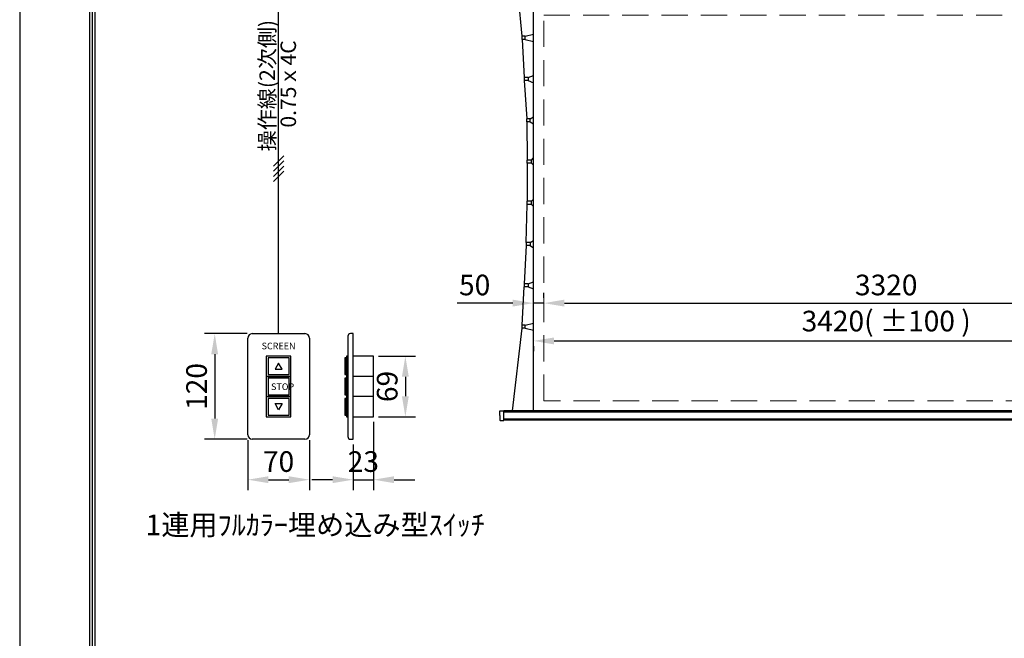
# Model space of a CAD drawing. Units: millimetres. Extents: x 6 to 8406, y 8 to 11888.
# Drawn here: x 6 to 4779, y 6158 to 9157 of the extents above; entities that cross this region are included whole.
import ezdxf
from ezdxf.enums import TextEntityAlignment as Align

# ---------------------------------------------------------------- set-up
doc = ezdxf.new("R2010")
doc.units = ezdxf.units.MM
doc.linetypes.add('HIDDEN', pattern=[9.525, 6.35, -3.175])
doc.layers.get('Defpoints').update_dxf_attribs({"color": 4})
for name, color, linetype in [('etc', 150, 'Continuous'), ('kiji', 254, 'Continuous'), ('sita-pipe', 253, 'Continuous'), ('図枠', 2, 'Continuous'), ('文字', 7, 'Continuous')]:
    doc.layers.add(name, color=color, linetype=linetype)
doc.layers.add('寸法', color=6, linetype='Continuous', lineweight=0)
doc.dimstyles.new('外観図', dxfattribs={"dimscale": 40, "dimtxt": 2.5, "dimasz": 2.5, "dimexe": 1.25, "dimexo": 0.625, "dimtad": 1, "dimdec": 1, "dimtxsty": 'Standard', "dimcen": 2.5, "dimclrd": 6, "dimclre": 6, "dimclrt": 4, "dimadec": 0, "dimazin": 0, "dimtfac": 1, "dimtdec": 1, "dimtmove": 0, "dimatfit": 3, "dimldrblk": 'NONE', "dimfxl": 1, "dimarcsym": 0})
doc.dimstyles.new('ｽｲｯﾁ', dxfattribs={"dimscale": 40, "dimtxt": 2.5, "dimasz": 2.5, "dimexe": 1.25, "dimexo": 0.625, "dimtad": 1, "dimdec": 0, "dimlfac": 0.234375, "dimtxsty": 'Standard', "dimcen": 2.5, "dimclrt": 4, "dimadec": 0, "dimazin": 0, "dimtfac": 1, "dimtdec": 0, "dimtmove": 0, "dimatfit": 3, "dimfxl": 1, "dimarcsym": 0})

# ---------------------------------------------------------------- blocks, each defined once
blk = doc.blocks.new('*D87')
at = {"layer": 'Defpoints', "color": 0}
for p in [(1111.7, 7144.1), (1410.4, 7144.1), (1410.4, 6926.8)]:
    blk.add_point(p, dxfattribs=at)
at = {"layer": '寸法', "color": 0, "lineweight": -2}
for p, q in [((1111.7, 7119.1), (1111.7, 6876.8)), ((1410.4, 7119.1), (1410.4, 6876.8)), ((1211.7, 6926.8), (1310.4, 6926.8))]:
    blk.add_line(p, q, dxfattribs=at)
at = {"layer": '寸法', "color": 0}
for points in [[(1211.7, 6943.5), (1211.7, 6910.1), (1111.7, 6926.8)], [(1310.4, 6943.5), (1310.4, 6910.1), (1410.4, 6926.8)]]:
    blk.add_solid(points, dxfattribs=at)
at = {"layer": '寸法', "color": 4, "insert": (1261, 7001.8), "char_height": 100, "attachment_point": 5}
blk.add_mtext('70', dxfattribs=at)
blk = doc.blocks.new('*D88')
at = {"layer": 'Defpoints', "color": 0}
for p in [(1133, 7634.7), (951.4, 7122.7), (1133, 7122.7)]:
    blk.add_point(p, dxfattribs=at)
at = {"layer": '寸法', "color": 0, "lineweight": -2}
for p, q in [((1108, 7634.7), (901.4, 7634.7)), ((951.4, 7534.7), (951.4, 7222.7)), ((1108, 7122.7), (901.4, 7122.7))]:
    blk.add_line(p, q, dxfattribs=at)
at = {"layer": '寸法', "color": 0}
for points in [[(934.7, 7534.7), (968, 7534.7), (951.4, 7634.7)], [(934.7, 7222.7), (968, 7222.7), (951.4, 7122.7)]]:
    blk.add_solid(points, dxfattribs=at)
at = {"layer": '寸法', "color": 4, "insert": (876.4, 7378.7), "char_height": 100, "attachment_point": 5, "rotation": 90}
blk.add_mtext('120', dxfattribs=at)
blk = doc.blocks.new('*D89')
at = {"layer": 'Defpoints', "color": 0}
for p in [(1720.9, 7231.5), (1622.7, 7122.7), (1720.9, 6926.8)]:
    blk.add_point(p, dxfattribs=at)
at = {"layer": '寸法', "color": 0, "lineweight": -2}
for p, q in [((1720.9, 7206.5), (1720.9, 6876.8)), ((1622.7, 7097.7), (1622.7, 6876.8)), ((1522.7, 6926.8), (1422.7, 6926.8)), ((1622.7, 6926.8), (1720.9, 6926.8)), ((1820.9, 6926.8), (1920.9, 6926.8))]:
    blk.add_line(p, q, dxfattribs=at)
at = {"layer": '寸法', "color": 0}
for points in [[(1522.7, 6943.5), (1522.7, 6910.1), (1622.7, 6926.8)], [(1820.9, 6943.5), (1820.9, 6910.1), (1720.9, 6926.8)]]:
    blk.add_solid(points, dxfattribs=at)
at = {"layer": '寸法', "color": 4, "insert": (1671.8, 7001.8), "char_height": 100, "attachment_point": 5}
blk.add_mtext('23', dxfattribs=at)
blk = doc.blocks.new('*D90')
at = {"layer": 'Defpoints', "color": 0}
for p in [(1720.9, 7525.9), (1720.9, 7231.5), (1875.5, 7231.5)]:
    blk.add_point(p, dxfattribs=at)
at = {"layer": '寸法', "color": 0, "lineweight": -2}
for p, q in [((1745.9, 7525.9), (1925.5, 7525.9)), ((1875.5, 7425.9), (1875.5, 7331.5)), ((1745.9, 7231.5), (1925.5, 7231.5))]:
    blk.add_line(p, q, dxfattribs=at)
at = {"layer": '寸法', "color": 0}
for points in [[(1858.8, 7425.9), (1892.1, 7425.9), (1875.5, 7525.9)], [(1858.8, 7331.5), (1892.1, 7331.5), (1875.5, 7231.5)]]:
    blk.add_solid(points, dxfattribs=at)
at = {"layer": '寸法', "color": 4, "insert": (1800.5, 7378.7), "char_height": 100, "attachment_point": 5, "rotation": 90}
blk.add_mtext('69', dxfattribs=at)
blk = doc.blocks.new('*D77')
at = {"layer": 'Defpoints', "color": 0}
for p in [(2496.2, 7599.5), (5916.2, 7599.5), (5916.2, 7599.5)]:
    blk.add_point(p, dxfattribs=at)
at = {"layer": '寸法', "color": 6, "lineweight": -2}
for p, q in [((2596.2, 7599.5), (5816.2, 7599.5)), ((2496.2, 7574.5), (2496.2, 7549.5)), ((5916.2, 7574.5), (5916.2, 7549.5))]:
    blk.add_line(p, q, dxfattribs=at)
at = {"layer": '寸法', "color": 6}
for points in [[(2596.2, 7616.1), (2596.2, 7582.8), (2496.2, 7599.5)], [(5816.2, 7616.1), (5816.2, 7582.8), (5916.2, 7599.5)]]:
    blk.add_solid(points, dxfattribs=at)
at = {"layer": '寸法', "color": 4, "insert": (4206.2, 7682.8), "char_height": 100, "attachment_point": 5}
blk.add_mtext('3420( ±100 )', dxfattribs=at)
blk = doc.blocks.new('_None')
blk = doc.blocks.new('*D79')
at = {"layer": 'Defpoints', "color": 0}
for p in [(2546.2, 7782.7), (5866.2, 7782.7), (5866.2, 7782.7)]:
    blk.add_point(p, dxfattribs=at)
at = {"layer": '寸法', "color": 6, "lineweight": -2}
for p, q in [((2546.2, 7807.7), (2546.2, 7832.7)), ((5866.2, 7807.7), (5866.2, 7832.7)), ((2646.2, 7782.7), (5766.2, 7782.7))]:
    blk.add_line(p, q, dxfattribs=at)
at = {"layer": '寸法', "color": 6}
for points in [[(2646.2, 7799.4), (2646.2, 7766.1), (2546.2, 7782.7)], [(5766.2, 7799.4), (5766.2, 7766.1), (5866.2, 7782.7)]]:
    blk.add_solid(points, dxfattribs=at)
at = {"layer": '寸法', "color": 4, "insert": (4206.2, 7857.7), "char_height": 100, "attachment_point": 5}
blk.add_mtext('3320', dxfattribs=at)
blk = doc.blocks.new('*D83')
at = {"layer": 'Defpoints', "color": 0}
for p in [(2496.2, 7782.7), (2496.2, 7782.7), (2546.2, 7782.7)]:
    blk.add_point(p, dxfattribs=at)
at = {"layer": '寸法', "color": 6, "lineweight": -2}
for p, q in [((2496.2, 7807.7), (2496.2, 7832.7)), ((2546.2, 7807.7), (2546.2, 7832.7)), ((2396.2, 7782.7), (2126.9, 7782.7)), ((2546.2, 7782.7), (2496.2, 7782.7)), ((2646.2, 7782.7), (2746.2, 7782.7))]:
    blk.add_line(p, q, dxfattribs=at)
at = {"layer": '寸法', "color": 6}
for points in [[(2396.2, 7799.4), (2396.2, 7766.1), (2496.2, 7782.7)], [(2646.2, 7799.4), (2646.2, 7766.1), (2546.2, 7782.7)]]:
    blk.add_solid(points, dxfattribs=at)
at = {"layer": '寸法', "color": 4, "insert": (2211.5, 7857.7), "char_height": 100, "attachment_point": 5}
blk.add_mtext('50', dxfattribs=at)

msp = doc.modelspace()

# ---------------------------------------------------------------- linework, layer by layer
at = {"layer": 'Defpoints'}
msp.add_lwpolyline([(6.19, 8.01), (8406.19, 8.01), (8406.19, 11888.01), (6.19, 11888.01)], close=True, dxfattribs=at)
at = {"layer": 'etc'}
for p, q in [((1261.04, 7634.75), (1261.04, 9333.89)), ((1286.04, 8496.8), (1236.04, 8446.8)), ((1286.04, 8471.8), (1236.04, 8421.8)), ((1286.04, 8446.8), (1236.04, 8396.8)), ((1286.04, 8421.8), (1236.04, 8371.8)), ((1111.7, 7144.08), (1111.7, 7613.41)), ((1133.04, 7634.75), (1389.04, 7634.75)), ((1410.37, 7613.41), (1410.37, 7144.08)), ((1596.56, 7621.95), (1596.56, 7135.55)), ((1622.73, 7634.75), (1609.36, 7634.75)), ((1622.73, 7122.75), (1622.73, 7634.75)), ((1582.61, 7517.41), (1582.61, 7436.35)), ((1590.46, 7517.41), (1582.61, 7517.41)), ((1590.46, 7525.95), (1590.46, 7427.81)), ((1596.56, 7525.95), (1590.46, 7525.95)), ((1590.46, 7436.35), (1590.46, 7517.41)), ((1596.56, 7427.81), (1596.56, 7525.95)), ((1720.86, 7525.95), (1622.73, 7525.95)), ((1720.86, 7231.55), (1720.86, 7525.95)), ((1582.61, 7436.35), (1590.46, 7436.35)), ((1590.46, 7419.28), (1582.61, 7419.28)), ((1582.61, 7419.28), (1582.61, 7338.21)), ((1596.56, 7427.81), (1590.46, 7427.81)), ((1590.46, 7427.81), (1596.56, 7427.81)), ((1590.46, 7427.81), (1590.46, 7329.68)), ((1590.46, 7338.21), (1590.46, 7419.28)), ((1596.56, 7329.68), (1596.56, 7427.81)), ((1720.86, 7427.81), (1622.73, 7427.81)), ((1582.61, 7338.21), (1590.46, 7338.21)), ((1590.46, 7321.15), (1582.61, 7321.15)), ((1582.61, 7321.15), (1582.61, 7240.08)), ((1590.46, 7329.68), (1596.56, 7329.68)), ((1596.56, 7329.68), (1590.46, 7329.68)), ((1590.46, 7329.68), (1590.46, 7231.55)), ((1590.46, 7240.08), (1590.46, 7321.15)), ((1596.56, 7231.55), (1596.56, 7329.68)), ((1720.86, 7329.68), (1622.73, 7329.68)), ((1582.61, 7240.08), (1590.46, 7240.08)), ((1590.46, 7231.55), (1596.56, 7231.55)), ((1622.73, 7231.55), (1720.86, 7231.55)), ((1389.04, 7122.75), (1133.04, 7122.75)), ((1609.36, 7122.75), (1622.73, 7122.75))]:
    msp.add_line(p, q, dxfattribs=at)
for points in [[(1201.3, 7525.95), (1201.3, 7427.81), (1320.77, 7427.81), (1320.77, 7525.95)], [(1209.84, 7517.41), (1209.84, 7436.35), (1312.24, 7436.35), (1312.24, 7517.41)], [(1278.1, 7461.95), (1261.04, 7491.51), (1243.97, 7461.95)], [(1201.3, 7427.81), (1201.3, 7329.68), (1320.77, 7329.68), (1320.77, 7427.81)], [(1209.84, 7419.28), (1209.84, 7338.21), (1312.24, 7338.21), (1312.24, 7419.28)], [(1201.3, 7329.68), (1201.3, 7231.55), (1320.77, 7231.55), (1320.77, 7329.68)], [(1209.84, 7321.15), (1209.84, 7240.08), (1312.24, 7240.08), (1312.24, 7321.15)], [(1261.04, 7265.99), (1243.97, 7295.55), (1278.1, 7295.55)]]:
    msp.add_lwpolyline(points, close=True, dxfattribs=at)
for centre, radius, start, end in [((1133.04, 7613.41), 21.33, 90, 180), ((1389.04, 7613.41), 21.33, 0, 90), ((1609.36, 7621.95), 12.8, 90, 180), ((1133.04, 7144.08), 21.33, 180, 270), ((1389.04, 7144.08), 21.33, 270, 0), ((1609.36, 7135.55), 12.8, 180, 270)]:
    msp.add_arc(centre, radius, start, end, dxfattribs=at)
at = {"layer": 'kiji', "linetype": 'Continuous'}
for p, q in [((2441.19, 9076.37), (2402.89, 9477.87)), ((2456.19, 9076.37), (2441.19, 9076.37)), ((2441.19, 9061.37), (2441.19, 9076.37)), ((2456.19, 9076.37), (2496.19, 9086.37)), ((2456.19, 9061.37), (2456.19, 9076.37)), ((2456.19, 9061.37), (2441.19, 9061.37)), ((2441.19, 9061.37), (2451.19, 8876.37)), ((2456.19, 9061.37), (2496.19, 9051.37)), ((2471.19, 8876.37), (2496.19, 8886.37)), ((2451.19, 8876.37), (2451.19, 8861.37)), ((2471.19, 8876.37), (2451.19, 8876.37)), ((2451.19, 8861.37), (2464.19, 8676.37)), ((2471.19, 8861.37), (2451.19, 8861.37)), ((2471.19, 8876.37), (2471.19, 8861.37)), ((2471.19, 8861.37), (2496.19, 8851.37)), ((2451.19, 7876.37), (2451.19, 7861.37)), ((2471.19, 7876.37), (2451.19, 7876.37)), ((2471.19, 7876.37), (2496.19, 7886.37)), ((2471.19, 7876.37), (2471.19, 7861.37)), ((2441.19, 7676.37), (2451.19, 7861.37)), ((2471.19, 7861.37), (2451.19, 7861.37)), ((2471.19, 7861.37), (2496.19, 7851.37)), ((2456.19, 7676.37), (2496.19, 7686.37)), ((2395.36, 7259.87), (2441.19, 7661.37)), ((2456.19, 7676.37), (2441.19, 7676.37)), ((2441.19, 7661.37), (2441.19, 7676.37)), ((2456.19, 7661.37), (2441.19, 7661.37)), ((2456.19, 7661.37), (2456.19, 7676.37)), ((2456.19, 7661.37), (2496.19, 7651.37))]:
    msp.add_line(p, q, dxfattribs=at)
at = {"layer": 'kiji'}
for p, q in [((2481.19, 8676.37), (2496.19, 8686.37)), ((2464.19, 8661.37), (2464.19, 8676.37)), ((2481.19, 8676.37), (2464.19, 8676.37)), ((2481.19, 8661.37), (2464.19, 8661.37)), ((2464.19, 8661.37), (2466.19, 8476.37)), ((2481.19, 8661.37), (2481.19, 8676.37)), ((2481.19, 8661.37), (2496.19, 8651.37)), ((2486.19, 8476.37), (2466.19, 8476.37)), ((2466.19, 8461.37), (2466.19, 8476.37)), ((2486.19, 8461.37), (2466.19, 8461.37)), ((2466.19, 8461.37), (2466.19, 8276.37)), ((2486.19, 8476.37), (2496.19, 8486.37)), ((2486.19, 8461.37), (2486.19, 8476.37)), ((2486.19, 8461.37), (2496.19, 8451.37)), ((2461.19, 8076.37), (2466.19, 8261.37)), ((2486.19, 8276.37), (2466.19, 8276.37)), ((2466.19, 8261.37), (2466.19, 8276.37)), ((2486.19, 8261.37), (2466.19, 8261.37)), ((2486.19, 8276.37), (2496.19, 8286.37)), ((2486.19, 8261.37), (2486.19, 8276.37)), ((2486.19, 8261.37), (2496.19, 8251.37)), ((2461.19, 8076.37), (2461.19, 8061.37)), ((2481.19, 8076.37), (2461.19, 8076.37)), ((2481.19, 8076.37), (2496.19, 8086.37)), ((2481.19, 8076.37), (2481.19, 8061.37)), ((2461.19, 8061.37), (2451.19, 7876.37)), ((2481.19, 8061.37), (2461.19, 8061.37)), ((2481.19, 8061.37), (2496.19, 8051.37))]:
    msp.add_line(p, q, dxfattribs=at)
at = {"layer": 'kiji', "color": 254}
msp.add_lwpolyline([(2496.19, 9477.87), (5916.19, 9477.87), (5916.19, 7259.87), (2496.19, 7259.87)], close=True, dxfattribs=at)
at = {"layer": 'kiji', "color": 254, "linetype": 'HIDDEN', "lineweight": 9, "ltscale": 20}
msp.add_lwpolyline([(2546.19, 9177.87), (5866.19, 9177.87), (5866.19, 7309.87), (2546.19, 7309.87)], close=True, dxfattribs=at)
at = {"layer": 'sita-pipe', "color": 253, "linetype": 'Continuous'}
for p, q in [((6059.19, 7259.87), (2353.19, 7259.87)), ((6059.19, 7254.87), (2353.19, 7254.87)), ((4694.69, 7259.87), (3194.19, 7259.87)), ((6059.19, 7219.87), (2353.19, 7219.87)), ((6059.19, 7214.87), (2353.19, 7214.87)), ((6059.19, 7214.87), (2353.19, 7214.87))]:
    msp.add_line(p, q, dxfattribs=at)
for points in [[(2333.19, 7237.37), (2333.19, 7257.87, -0.4142136), (2336.19, 7260.87), (2353.19, 7260.87)], [(2333.19, 7237.37), (2333.19, 7216.87, 0.4142136), (2336.19, 7213.87), (2353.19, 7213.87)]]:
    msp.add_lwpolyline(points, format="xyb", dxfattribs=at)
msp.add_lwpolyline([(2353.19, 7213.87), (2353.19, 7260.87)], dxfattribs=at)
at = {"layer": '図枠', "color": 2}
for points in [[(346.19, 588.01), (346.19, 11308.01), (8066.19, 11308.01), (8066.19, 588.01)], [(359.23, 601.05), (359.23, 11294.96), (8053.14, 11294.96), (8053.14, 601.05)], [(372.28, 614.1), (372.28, 11281.92), (8040.09, 11281.92), (8040.09, 614.1)]]:
    msp.add_lwpolyline(points, close=True, dxfattribs=at)

# ---------------------------------------------------------------- texts
at = {"layer": 'etc'}
msp.add_text('SCREEN', height=32, dxfattribs=at).set_placement((1261.04, 7570.77), align=Align.MIDDLE)
msp.add_text('STOP', height=32, dxfattribs=at).set_placement((1224.43, 7377.58), align=Align.MIDDLE_LEFT)
at = {"layer": '文字', "color": 7}
for s, p in [('操作線(2次側)', (1243.28, 8518.03)), ('0.75ｘ4C', (1345.51, 8633.55))]:
    msp.add_text(s, height=75, rotation=90, dxfattribs=at).set_placement(p)
at = {"layer": '文字'}
msp.add_text('1連用ﾌﾙｶﾗｰ埋め込み型ｽｲｯﾁ', height=100, dxfattribs=at).set_placement((616.86, 6657.87))

# ---------------------------------------------------------------- dimensions: what is measured, and where the dimension line sits
at = {"layer": '寸法'}
for base, p1, p2, dimstyle, picture, middle in [((2496.19, 7782.74), (2546.19, 7782.74), (2496.19, 7782.74), '外観図', '*D83', (2211.54, 7782.74)), ((1720.86, 6926.79), (1622.73, 7122.75), (1720.86, 7231.55), 'ｽｲｯﾁ', '*D89', (1671.79, 6926.79))]:
    dim = msp.add_linear_dim(base=base, p1=p1, p2=p2, dimstyle=dimstyle, dxfattribs=at)
    dim.commit()
    dim.dimension.update_dxf_attribs({"geometry": picture, "text_midpoint": middle, "dimtype": 160})
for base, p1, p2, dimstyle, picture, middle in [((5866.19, 7782.74), (2546.19, 7782.74), (5866.19, 7782.74), '外観図', '*D79', (4206.19, 7857.74)), ((1410.37, 6926.79), (1111.7, 7144.08), (1410.37, 7144.08), 'ｽｲｯﾁ', '*D87', (1261.04, 7001.79))]:
    dim = msp.add_linear_dim(base=base, p1=p1, p2=p2, dimstyle=dimstyle, dxfattribs=at)
    dim.commit()
    dim.dimension.update_dxf_attribs({"geometry": picture, "text_midpoint": middle})
dim = msp.add_linear_dim(base=(5916.19, 7599.45), p1=(2496.19, 7599.45), p2=(5916.19, 7599.45), text='<>( ±100 )', dimstyle='外観図', dxfattribs=at)
dim.commit()
dim.dimension.update_dxf_attribs({"geometry": '*D77', "text_midpoint": (4206.19, 7682.83)})
for base, p1, p2, picture, middle in [((951.37, 7122.75), (1133.04, 7634.75), (1133.04, 7122.75), '*D88', (876.37, 7378.75)), ((1875.46, 7231.55), (1720.86, 7525.95), (1720.86, 7231.55), '*D90', (1800.46, 7378.75))]:
    dim = msp.add_linear_dim(base=base, p1=p1, p2=p2, angle=90, dimstyle='ｽｲｯﾁ', dxfattribs=at)
    dim.commit()
    dim.dimension.update_dxf_attribs({"geometry": picture, "text_midpoint": middle})

doc.saveas('drawing.dxf')
